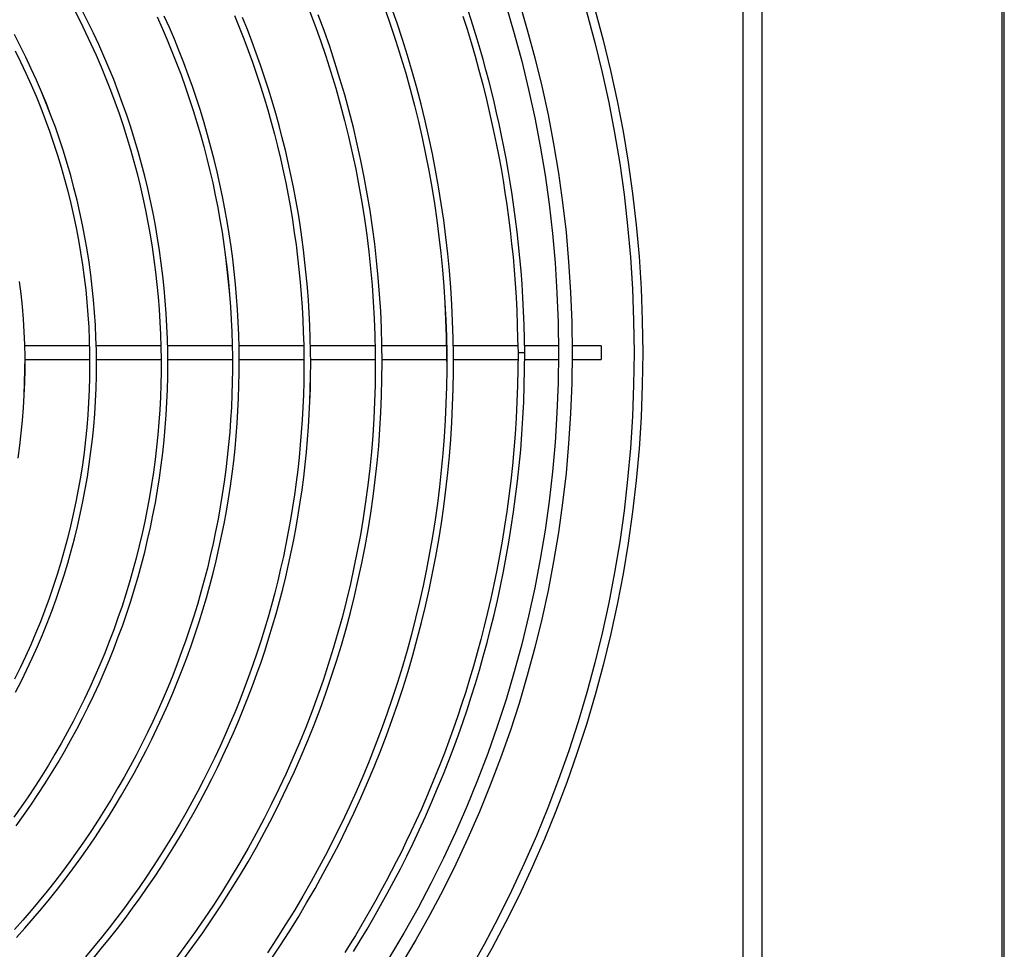
# Model space of a CAD drawing. Units: millimetres. Extents: x -119 to 732, y 838 to 1480.
# Drawn here: x 226 to 238, y 1347 to 1358 of the extents above; entities that cross this region are included whole.
import ezdxf

# ---------------------------------------------------------------- set-up
doc = ezdxf.new("R2010")
doc.units = ezdxf.units.MM
doc.header["$LTSCALE"] = 100
doc.layers.add('COTAS', color=1, linetype='Continuous')
doc.layers.add('M1-1', color=2, linetype='Continuous')

# ---------------------------------------------------------------- blocks, each defined once
blk = doc.blocks.new('CONDENSADORA 12 HP')
at = {"layer": 'M1-1', "color": 3}
for p, q in [((528.98495, 233.72859), (528.98495, 234.4613)), ((528.98425, 234.40089), (528.98425, 233.94744))]:
    blk.add_line(p, q, dxfattribs=at)
at = {"layer": 'M1-1', "color": 8}
for p, q in [((529.0557, 233.72859), (529.0557, 234.4613)), ((529.06131, 233.87258), (529.06131, 234.31711)), ((529.11162, 234.09685), (529.1031, 234.09685)), ((529.1031, 234.09284), (529.1031, 234.09685)), ((529.1256, 234.09685), (529.11563, 234.09685)), ((529.14662, 234.09685), (529.12761, 234.09685)), ((529.16776, 234.09685), (529.14866, 234.09685)), ((529.18875, 234.09685), (529.16969, 234.09685)), ((529.20979, 234.09685), (529.19073, 234.09685)), ((529.23086, 234.09685), (529.21173, 234.09685)), ((529.25183, 234.09685), (529.23284, 234.09685)), ((529.27286, 234.09685), (529.25392, 234.09685)), ((529.1031, 234.09284), (529.11162, 234.09284)), ((529.11563, 234.09284), (529.12562, 234.09284)), ((529.12762, 234.09284), (529.14669, 234.09284)), ((529.14877, 234.09284), (529.16784, 234.09284)), ((529.16972, 234.09284), (529.18881, 234.09284)), ((529.19082, 234.09284), (529.20977, 234.09284)), ((529.21184, 234.09284), (529.23092, 234.09284)), ((529.23282, 234.09284), (529.25198, 234.09284)), ((529.25392, 234.09284), (529.27301, 234.09284))]:
    blk.add_line(p, q, dxfattribs=at)
for points in [[(529.17606, 234.2714), (529.17404, 234.26811), (529.17202, 234.26475), (529.17002, 234.26132), (529.16804, 234.25782), (529.16608, 234.25426), (529.16414, 234.25064), (529.16222, 234.24696), (529.16034, 234.24324), (529.15849, 234.23944), (529.15665, 234.23556), (529.15483, 234.23155), (529.15302, 234.22743), (529.15125, 234.22325), (529.14955, 234.21911), (529.14796, 234.21508), (529.14649, 234.21124), (529.14513, 234.20751), (529.14384, 234.20383), (529.14258, 234.20012), (529.14135, 234.19631), (529.14013, 234.1924), (529.13893, 234.18842), (529.13778, 234.18438), (529.13667, 234.18032), (529.13562, 234.17622), (529.1346, 234.17208), (529.13364, 234.16789), (529.13272, 234.16365), (529.13184, 234.15937), (529.13102, 234.15503), (529.13025, 234.15066), (529.12953, 234.14624), (529.12887, 234.14177), (529.12826, 234.13727), (529.1277, 234.13272), (529.1272, 234.12813), (529.12677, 234.12351), (529.1264, 234.11883), (529.12611, 234.11412), (529.12589, 234.10936), (529.12574, 234.10456), (529.12563, 234.09973), (529.12555, 234.0949)], [(529.12755, 234.09485), (529.12764, 234.0997), (529.12775, 234.10454), (529.1279, 234.10935), (529.12811, 234.11412), (529.12841, 234.11883), (529.12878, 234.12349), (529.12921, 234.12809), (529.12971, 234.13265), (529.13026, 234.13716), (529.13087, 234.14162), (529.13153, 234.14603), (529.13223, 234.15039), (529.13299, 234.1547), (529.1338, 234.15896), (529.13466, 234.16316), (529.13556, 234.16731), (529.13651, 234.17141), (529.13749, 234.17545), (529.13852, 234.17944), (529.13958, 234.18337), (529.14068, 234.18725), (529.14181, 234.19108), (529.14298, 234.19485), (529.14418, 234.19857), (529.14541, 234.20224), (529.14667, 234.20584), (529.14795, 234.2094), (529.14926, 234.2129), (529.1506, 234.21634), (529.15195, 234.21973), (529.15333, 234.22307), (529.15473, 234.22635), (529.15614, 234.22958), (529.15757, 234.23275), (529.15902, 234.23587), (529.16047, 234.23894), (529.16194, 234.24195), (529.16342, 234.24491), (529.16492, 234.24782), (529.16642, 234.25068), (529.16794, 234.25349), (529.16946, 234.25626), (529.17098, 234.25896), (529.17249, 234.26158), (529.17399, 234.26413), (529.17549, 234.26664), (529.17702, 234.26914), (529.1786, 234.27168)], [(529.20046, 234.27391), (529.19771, 234.26977), (529.19502, 234.26558), (529.19239, 234.26135), (529.18984, 234.25707), (529.18735, 234.25276), (529.18493, 234.24841), (529.18258, 234.24402), (529.1803, 234.23959), (529.17809, 234.23513), (529.17595, 234.23063), (529.17388, 234.22611), (529.17188, 234.22154), (529.16996, 234.21695), (529.16811, 234.21233), (529.16634, 234.20768), (529.16463, 234.203), (529.163, 234.19829), (529.16145, 234.19356), (529.15997, 234.18881), (529.15857, 234.18403), (529.15724, 234.17923), (529.15599, 234.17441), (529.15482, 234.16957), (529.15372, 234.16471), (529.15271, 234.15984), (529.15176, 234.15495), (529.1509, 234.15005), (529.15011, 234.14513), (529.14941, 234.1402), (529.14878, 234.13526), (529.14823, 234.13031), (529.14776, 234.12536), (529.14736, 234.12039), (529.14705, 234.11542), (529.14682, 234.11045), (529.14666, 234.10547), (529.14658, 234.1005), (529.14659, 234.09552), (529.14667, 234.09054), (529.14683, 234.08556), (529.14707, 234.08059), (529.14739, 234.07562), (529.14779, 234.07066), (529.14827, 234.0657), (529.14883, 234.06075), (529.14946, 234.05581), (529.15018, 234.05089), (529.15097, 234.04597), (529.15184, 234.04107), (529.15279, 234.03618), (529.15382, 234.03131), (529.15492, 234.02645), (529.1561, 234.02162), (529.15736, 234.0168), (529.1587, 234.012), (529.16011, 234.00723), (529.1616, 234.00248), (529.16316, 233.99775), (529.1648, 233.99305)], [(529.1491, 234.08027), (529.14891, 234.0852), (529.14874, 234.09012), (529.14862, 234.09504), (529.14858, 234.09997), (529.14864, 234.10489), (529.14878, 234.10982), (529.14901, 234.11474), (529.14932, 234.11966), (529.1497, 234.12457), (529.15016, 234.12948), (529.15069, 234.13438), (529.1513, 234.13926), (529.15199, 234.14414), (529.15276, 234.14901), (529.1536, 234.15386), (529.15452, 234.1587), (529.15552, 234.16353), (529.15659, 234.16834), (529.15774, 234.17313), (529.15896, 234.1779), (529.16026, 234.18265), (529.16164, 234.18738), (529.16309, 234.19209), (529.16461, 234.19678), (529.16621, 234.20144), (529.16788, 234.20607), (529.16962, 234.21068), (529.17144, 234.21526), (529.17332, 234.21981), (529.17528, 234.22433), (529.17731, 234.22882), (529.17942, 234.23328), (529.18159, 234.2377), (529.18383, 234.24209), (529.18614, 234.24644), (529.18852, 234.25075), (529.19096, 234.25503), (529.19347, 234.25927), (529.19605, 234.26346), (529.1987, 234.26762), (529.20141, 234.27174)], [(529.12555, 234.0949), (529.12565, 234.09079), (529.12577, 234.08669), (529.12592, 234.08262), (529.12611, 234.0786), (529.12635, 234.07463), (529.12665, 234.07071), (529.127, 234.06684), (529.12739, 234.06302), (529.12782, 234.05925), (529.12827, 234.05552), (529.12877, 234.05184), (529.1293, 234.04821), (529.12986, 234.04462), (529.13046, 234.04108), (529.13108, 234.0376), (529.13174, 234.03416), (529.13242, 234.03077), (529.13313, 234.02742), (529.13386, 234.02413), (529.13461, 234.02089), (529.13539, 234.0177), (529.13619, 234.01456), (529.13701, 234.01146), (529.13785, 234.00841), (529.13871, 234.00539), (529.13958, 234.00243), (529.14046, 233.99953), (529.14135, 233.99671), (529.14224, 233.99397)], [(529.22632, 234.27395), (529.22337, 234.26994), (529.22048, 234.26589), (529.21766, 234.26178), (529.21491, 234.25763), (529.21224, 234.25343), (529.20963, 234.24919), (529.2071, 234.2449), (529.20464, 234.24057), (529.20225, 234.2362), (529.19994, 234.23179), (529.1977, 234.22734), (529.19554, 234.22286), (529.19346, 234.21834), (529.19145, 234.21378), (529.18952, 234.20919), (529.18767, 234.20457), (529.1859, 234.19991), (529.18421, 234.19523), (529.18259, 234.19052), (529.18106, 234.18578), (529.17961, 234.18102), (529.17824, 234.17623), (529.17695, 234.17142), (529.17574, 234.16659), (529.17462, 234.16174), (529.17358, 234.15687), (529.17262, 234.15199), (529.17174, 234.14709), (529.17095, 234.14217), (529.17024, 234.13724), (529.16962, 234.1323), (529.16908, 234.12735), (529.16862, 234.12239), (529.16825, 234.11743), (529.16797, 234.11246), (529.16777, 234.10748), (529.16765, 234.10251), (529.16762, 234.09753), (529.16767, 234.09255), (529.16781, 234.08757), (529.16803, 234.0826), (529.16834, 234.07763), (529.16874, 234.07266), (529.16922, 234.06771), (529.16978, 234.06276), (529.17043, 234.05782), (529.17116, 234.0529), (529.17197, 234.04799), (529.17287, 234.04309), (529.17386, 234.03821), (529.17492, 234.03334), (529.17607, 234.0285), (529.17731, 234.02368), (529.17862, 234.01887), (529.18002, 234.01409), (529.1815, 234.00934), (529.18306, 234.00461), (529.1847, 233.99991), (529.18642, 233.99524)], [(529.16671, 233.99367), (529.16509, 233.99832), (529.16354, 234.00299), (529.16206, 234.00769), (529.16066, 234.01242), (529.15934, 234.01716), (529.15809, 234.02193), (529.15692, 234.02671), (529.15582, 234.03152), (529.1548, 234.03634), (529.15386, 234.04117), (529.15299, 234.04602), (529.1522, 234.05089), (529.15149, 234.05576), (529.15086, 234.06065), (529.1503, 234.06554), (529.14982, 234.07045), (529.14942, 234.07536), (529.1491, 234.08027), (529.14884, 234.08519), (529.14867, 234.09012), (529.14858, 234.09504), (529.14858, 234.09997)], [(529.1892, 233.99356), (529.18746, 233.99817), (529.1858, 234.00281), (529.18421, 234.00747), (529.18271, 234.01216), (529.18128, 234.01688), (529.17994, 234.02162), (529.17867, 234.02638), (529.17749, 234.03116), (529.17639, 234.03596), (529.17537, 234.04078), (529.17443, 234.04562), (529.17358, 234.05047), (529.17281, 234.05534), (529.17212, 234.06022), (529.17152, 234.06511), (529.171, 234.07001), (529.17056, 234.07491), (529.1702, 234.07983), (529.16993, 234.08475), (529.16975, 234.08967), (529.16964, 234.0946), (529.16962, 234.09952), (529.16969, 234.10445), (529.16984, 234.10937), (529.17007, 234.11429), (529.17038, 234.11921), (529.17078, 234.12412), (529.17126, 234.12902), (529.17183, 234.13392), (529.17248, 234.1388), (529.17321, 234.14367), (529.17402, 234.14853), (529.17492, 234.15338), (529.1759, 234.15821), (529.17696, 234.16302), (529.1781, 234.16781), (529.17932, 234.17258), (529.18063, 234.17733), (529.18201, 234.18206), (529.18347, 234.18677), (529.18502, 234.19145), (529.18664, 234.1961), (529.18834, 234.20072), (529.19012, 234.20532), (529.19197, 234.20988), (529.19391, 234.21441), (529.19592, 234.21891), (529.198, 234.22337), (529.20016, 234.2278), (529.2024, 234.23219), (529.20471, 234.23654), (529.20709, 234.24086), (529.20955, 234.24513), (529.21207, 234.24936), (529.21467, 234.25354), (529.21734, 234.25768), (529.22008, 234.26178), (529.22288, 234.26583), (529.22576, 234.26983), (529.2287, 234.27378)], [(529.25267, 234.27329), (529.25028, 234.27041), (529.24794, 234.26751), (529.24563, 234.26457), (529.24336, 234.2616), (529.24114, 234.25861), (529.23895, 234.25558), (529.23681, 234.25252), (529.23471, 234.24943), (529.23265, 234.24631), (529.23064, 234.24317), (529.22867, 234.24), (529.22674, 234.2368), (529.22486, 234.23358), (529.22302, 234.23033), (529.22122, 234.22705), (529.21947, 234.22375), (529.21777, 234.22043), (529.21611, 234.21708), (529.2145, 234.21371), (529.21293, 234.21032), (529.21141, 234.20691), (529.20994, 234.20348), (529.20851, 234.20003), (529.20713, 234.19656), (529.2058, 234.19307), (529.20452, 234.18956), (529.20329, 234.18604), (529.2021, 234.1825), (529.20097, 234.17894), (529.19988, 234.17537), (529.19884, 234.17178), (529.19785, 234.16818), (529.19691, 234.16456), (529.19602, 234.16094), (529.19519, 234.1573), (529.1944, 234.15365), (529.19366, 234.14999), (529.19297, 234.14632), (529.19233, 234.14264), (529.19174, 234.13895), (529.19121, 234.13525), (529.19072, 234.13155), (529.19029, 234.12784), (529.18991, 234.12413), (529.18958, 234.12041), (529.18929, 234.11668), (529.18906, 234.11296), (529.18887, 234.10923), (529.18875, 234.10549), (529.18868, 234.10176)], [(529.21113, 233.99542), (529.20974, 233.99885), (529.20839, 234.00229), (529.20709, 234.00575), (529.20584, 234.00922), (529.20464, 234.01272), (529.20349, 234.01623), (529.20238, 234.01975), (529.20133, 234.02329), (529.20032, 234.02685), (529.19936, 234.03042), (529.19845, 234.034), (529.19759, 234.03759), (529.19678, 234.0412), (529.19602, 234.04481), (529.19531, 234.04844), (529.19465, 234.05208), (529.19404, 234.05572), (529.19348, 234.05937), (529.19297, 234.06303), (529.19252, 234.0667), (529.19211, 234.07037), (529.19175, 234.07405), (529.19144, 234.07773), (529.19119, 234.08142), (529.19098, 234.08511), (529.19083, 234.0888), (529.19072, 234.09249), (529.19067, 234.09619), (529.19067, 234.09988), (529.19072, 234.10358), (529.19082, 234.10727), (529.19097, 234.11096), (529.19117, 234.11465), (529.19142, 234.11834), (529.19172, 234.12202), (529.19207, 234.1257), (529.19248, 234.12937), (529.19293, 234.13304), (529.19343, 234.1367), (529.19399, 234.14035), (529.19459, 234.144), (529.19525, 234.14764), (529.19595, 234.15126), (529.19671, 234.15488), (529.19751, 234.15849), (529.19836, 234.16208), (529.19926, 234.16567), (529.20021, 234.16924), (529.20121, 234.17279), (529.20226, 234.17634), (529.20336, 234.17987), (529.2045, 234.18338), (529.2057, 234.18688), (529.20694, 234.19036), (529.20823, 234.19382), (529.20956, 234.19726), (529.21095, 234.20069), (529.21238, 234.2041), (529.21385, 234.20749), (529.21537, 234.21085), (529.21694, 234.2142), (529.21855, 234.21752), (529.22021, 234.22082), (529.22192, 234.2241), (529.22367, 234.22736), (529.22546, 234.23059), (529.2273, 234.23379), (529.22918, 234.23698), (529.2311, 234.24013), (529.23307, 234.24326), (529.23508, 234.24636), (529.23713, 234.24943), (529.23922, 234.25248), (529.24136, 234.25549), (529.24353, 234.25848), (529.24575, 234.26144), (529.24801, 234.26436), (529.2503, 234.26726), (529.25264, 234.27012), (529.25501, 234.27295)], [(529.27534, 234.26724), (529.27285, 234.26446), (529.27039, 234.26165), (529.26798, 234.2588), (529.26561, 234.25591), (529.26328, 234.25299), (529.261, 234.25004), (529.25876, 234.24705), (529.25656, 234.24403), (529.25441, 234.24097), (529.25231, 234.23789), (529.25025, 234.23477), (529.24824, 234.23163), (529.24627, 234.22845), (529.24436, 234.22525), (529.24249, 234.22202), (529.24066, 234.21876), (529.23889, 234.21547), (529.23717, 234.21216), (529.23549, 234.20882), (529.23387, 234.20546), (529.23229, 234.20207), (529.23077, 234.19866), (529.22929, 234.19523), (529.22787, 234.19178), (529.2265, 234.1883), (529.22518, 234.18481), (529.22392, 234.1813), (529.2227, 234.17777), (529.22154, 234.17422), (529.22043, 234.17065), (529.21938, 234.16707), (529.21838, 234.16347), (529.21743, 234.15986), (529.21654, 234.15623), (529.2157, 234.15259), (529.21491, 234.14894), (529.21418, 234.14528), (529.2135, 234.14161), (529.21288, 234.13793), (529.21232, 234.13423), (529.2118, 234.13053), (529.21135, 234.12683), (529.21095, 234.12312), (529.2106, 234.1194), (529.21032, 234.11567), (529.21008, 234.11195), (529.2099, 234.10822), (529.20978, 234.10448), (529.20972, 234.10075), (529.20971, 234.09702), (529.20975, 234.09328), (529.20985, 234.08955), (529.21001, 234.08582), (529.21022, 234.08209), (529.21049, 234.07836), (529.21082, 234.07464), (529.2112, 234.07093), (529.21163, 234.06722), (529.21212, 234.06352), (529.21267, 234.05982), (529.21327, 234.05614), (529.21393, 234.05246), (529.21464, 234.0488), (529.21541, 234.04514), (529.21623, 234.0415), (529.21711, 234.03787), (529.21804, 234.03425), (529.21903, 234.03065), (529.22006, 234.02706), (529.22116, 234.02349), (529.2223, 234.01994), (529.2235, 234.0164), (529.22476, 234.01289), (529.22606, 234.00939), (529.22742, 234.00591), (529.22883, 234.00245), (529.23029, 233.99901), (529.2318, 233.9956)], [(529.21372, 234.06665), (529.21332, 234.07032), (529.21293, 234.074), (529.21258, 234.07768), (529.21228, 234.08136), (529.21204, 234.08505), (529.21188, 234.08874), (529.21177, 234.09243), (529.21171, 234.09613), (529.21171, 234.09982), (529.21177, 234.10352), (529.21187, 234.10721), (529.21203, 234.1109), (529.21225, 234.11459), (529.21252, 234.11827), (529.21285, 234.12195), (529.21323, 234.12563), (529.21367, 234.1293), (529.21416, 234.13296), (529.2147, 234.13662), (529.2153, 234.14026), (529.21596, 234.1439), (529.21666, 234.14753), (529.21743, 234.15114), (529.21824, 234.15474), (529.21911, 234.15834), (529.22003, 234.16191), (529.22101, 234.16548), (529.22204, 234.16903), (529.22312, 234.17256), (529.22425, 234.17608), (529.22544, 234.17958), (529.22668, 234.18306), (529.22796, 234.18652), (529.2293, 234.18996), (529.2307, 234.19339), (529.23214, 234.19679), (529.23363, 234.20017), (529.23517, 234.20353), (529.23676, 234.20686), (529.23841, 234.21017), (529.2401, 234.21346), (529.24183, 234.21672), (529.24362, 234.21995), (529.24546, 234.22316), (529.24734, 234.22634), (529.24927, 234.22949), (529.25124, 234.23262), (529.25326, 234.23571), (529.25533, 234.23877), (529.25744, 234.2418), (529.2596, 234.24481), (529.2618, 234.24777), (529.26404, 234.25071), (529.26633, 234.25361), (529.26866, 234.25648), (529.27103, 234.25931), (529.27345, 234.26211), (529.2759, 234.26487)], [(529.18929, 234.11668), (529.1891, 234.11295), (529.18892, 234.10922), (529.18878, 234.10549), (529.18868, 234.10176), (529.18865, 234.09803), (529.18868, 234.09429), (529.18876, 234.09056), (529.1889, 234.08683), (529.18908, 234.0831), (529.18932, 234.07937), (529.1896, 234.07565), (529.18994, 234.07193), (529.19033, 234.06821), (529.19077, 234.0645), (529.19126, 234.0608), (529.1918, 234.05711), (529.19239, 234.05342), (529.19304, 234.04974), (529.19373, 234.04607), (529.19448, 234.04241), (529.19527, 234.03876), (529.19612, 234.03513), (529.19701, 234.0315), (529.19796, 234.02789), (529.19896, 234.02429), (529.2, 234.02071), (529.2011, 234.01714), (529.20224, 234.01358), (529.20344, 234.01004), (529.20468, 234.00652), (529.20597, 234.00302), (529.20731, 233.99953), (529.2087, 233.99607)], [(529.27549, 234.23428), (529.2733, 234.23125), (529.27116, 234.22819), (529.26907, 234.2251), (529.26703, 234.22197), (529.26504, 234.21881), (529.2631, 234.21561), (529.26122, 234.21239), (529.25939, 234.20914), (529.25761, 234.20585), (529.25588, 234.20254), (529.25421, 234.1992), (529.25259, 234.19584), (529.25103, 234.19244), (529.24952, 234.18903), (529.24807, 234.18559), (529.24668, 234.18212), (529.24534, 234.17864), (529.24406, 234.17513), (529.24283, 234.1716), (529.24166, 234.16806), (529.24055, 234.16449), (529.2395, 234.16091), (529.23851, 234.15731), (529.23757, 234.15369), (529.2367, 234.15006), (529.23588, 234.14642), (529.23513, 234.14276), (529.23443, 234.13909), (529.23379, 234.13541), (529.23321, 234.13172), (529.2327, 234.12802), (529.23224, 234.12432), (529.23184, 234.1206), (529.23151, 234.11688), (529.23123, 234.11316), (529.23102, 234.10943), (529.23087, 234.1057), (529.23078, 234.10197), (529.23074, 234.09823), (529.23077, 234.0945), (529.23087, 234.09077), (529.23102, 234.08703), (529.23123, 234.08331), (529.2315, 234.07958), (529.23184, 234.07586), (529.23223, 234.07215), (529.23269, 234.06844), (529.23321, 234.06474), (529.23378, 234.06105), (529.23442, 234.05737), (529.23512, 234.05371), (529.23588, 234.05005), (529.23669, 234.04641), (529.23757, 234.04278), (529.23851, 234.03916), (529.2395, 234.03556), (529.24056, 234.03198), (529.24167, 234.02841), (529.24284, 234.02487), (529.24407, 234.02134), (529.24536, 234.01784), (529.24671, 234.01435), (529.24811, 234.01089), (529.24957, 234.00745), (529.25108, 234.00404), (529.25265, 234.00065), (529.25428, 233.99729), (529.25596, 233.99396)], [(529.23389, 233.99584), (529.23239, 233.99922), (529.23093, 234.00261), (529.22953, 234.00603), (529.22818, 234.00947), (529.22687, 234.01293), (529.22562, 234.0164), (529.22443, 234.0199), (529.22328, 234.02341), (529.22219, 234.02694), (529.22115, 234.03049), (529.22017, 234.03405), (529.21924, 234.03763), (529.21836, 234.04122), (529.21753, 234.04482), (529.21676, 234.04843), (529.21605, 234.05206), (529.21538, 234.05569), (529.21478, 234.05934), (529.21422, 234.06299), (529.21372, 234.06665), (529.21327, 234.07032), (529.21288, 234.07399), (529.21255, 234.07767), (529.21228, 234.08136)], [(529.25828, 233.99383), (529.2566, 233.99713), (529.25497, 234.00044), (529.2534, 234.00379), (529.25188, 234.00716), (529.25042, 234.01055), (529.24902, 234.01397), (529.24767, 234.01741), (529.24637, 234.02087), (529.24514, 234.02435), (529.24396, 234.02785), (529.24284, 234.03137), (529.24178, 234.03491), (529.24077, 234.03847), (529.23982, 234.04204), (529.23894, 234.04563), (529.23811, 234.04923), (529.23734, 234.05284), (529.23663, 234.05647), (529.23597, 234.06011), (529.23538, 234.06375), (529.23485, 234.06741), (529.23438, 234.07107), (529.23396, 234.07475), (529.23361, 234.07842), (529.23332, 234.08211), (529.23309, 234.0858), (529.23291, 234.08949), (529.2328, 234.09318), (529.23275, 234.09687), (529.23276, 234.10057), (529.23283, 234.10426), (529.23296, 234.10796), (529.23315, 234.11165), (529.2334, 234.11533), (529.23371, 234.11902), (529.23407, 234.12269), (529.2345, 234.12636), (529.23499, 234.13002), (529.23554, 234.13368), (529.23615, 234.13732), (529.23682, 234.14096), (529.23754, 234.14458), (529.23833, 234.14819), (529.23917, 234.15179), (529.24007, 234.15537), (529.24103, 234.15894), (529.24205, 234.16249), (529.24312, 234.16603), (529.24425, 234.16955), (529.24544, 234.17304), (529.24669, 234.17652), (529.24799, 234.17998), (529.24935, 234.18342), (529.25076, 234.18683), (529.25223, 234.19022), (529.25376, 234.19359), (529.25533, 234.19693), (529.25696, 234.20024), (529.25865, 234.20353), (529.26039, 234.20679), (529.26218, 234.21003), (529.26402, 234.21323), (529.26592, 234.2164), (529.26786, 234.21954), (529.26986, 234.22265), (529.2719, 234.22573), (529.274, 234.22877), (529.27614, 234.23178)], [(529.27562, 234.19491), (529.27392, 234.19158), (529.27228, 234.18823), (529.27069, 234.18485), (529.26917, 234.18144), (529.26771, 234.178), (529.26631, 234.17454), (529.26497, 234.17105), (529.26369, 234.16754), (529.26248, 234.16401), (529.26133, 234.16046), (529.26024, 234.15689), (529.25922, 234.15329), (529.25827, 234.14969), (529.25737, 234.14606), (529.25655, 234.14242), (529.25578, 234.13876), (529.25509, 234.13509), (529.25446, 234.13141), (529.2539, 234.12772), (529.2534, 234.12402), (529.25297, 234.12031), (529.2526, 234.11659), (529.25231, 234.11287), (529.25207, 234.10914), (529.25191, 234.10541), (529.25182, 234.10168), (529.25179, 234.09794), (529.25182, 234.09421), (529.25193, 234.09048), (529.2521, 234.08675), (529.25234, 234.08302), (529.25265, 234.0793), (529.25302, 234.07558), (529.25346, 234.07187), (529.25397, 234.06818), (529.25454, 234.06449), (529.25518, 234.06081), (529.25589, 234.05714), (529.25666, 234.05349), (529.2575, 234.04985), (529.25841, 234.04622), (529.25938, 234.04262), (529.26041, 234.03903), (529.26151, 234.03546), (529.26268, 234.03191), (529.2639, 234.02839), (529.26519, 234.02488), (529.26654, 234.0214), (529.26795, 234.01794), (529.26943, 234.01451), (529.27099, 234.01112)], [(529.27578, 234.00582), (529.27414, 234.00913), (529.27256, 234.01247), (529.27105, 234.01584), (529.26959, 234.01924), (529.2682, 234.02266), (529.26687, 234.02611), (529.2656, 234.02958), (529.2644, 234.03307), (529.26326, 234.03659), (529.26218, 234.04012), (529.26116, 234.04367), (529.26021, 234.04724), (529.25933, 234.05083), (529.25851, 234.05443), (529.25775, 234.05805), (529.25706, 234.06168), (529.25644, 234.06532), (529.25588, 234.06898), (529.25538, 234.07264), (529.25496, 234.07631), (529.2546, 234.07999), (529.2543, 234.08367), (529.25407, 234.08736), (529.25391, 234.09105), (529.25382, 234.09474), (529.25379, 234.09844), (529.25383, 234.10213), (529.25393, 234.10583), (529.2541, 234.10952), (529.25434, 234.1132), (529.25464, 234.11689), (529.25501, 234.12056), (529.25544, 234.12423), (529.25594, 234.12789), (529.25651, 234.13154), (529.25714, 234.13519), (529.25784, 234.13881), (529.2586, 234.14243), (529.25943, 234.14603), (529.26032, 234.14962), (529.26127, 234.15319), (529.26229, 234.15674), (529.26337, 234.16027), (529.26451, 234.16379), (529.26572, 234.16728), (529.26699, 234.17075), (529.26832, 234.17419), (529.26971, 234.17762), (529.27117, 234.18101), (529.27268, 234.18439), (529.27426, 234.18773), (529.27589, 234.19104)], [(529.26519, 234.02488), (529.26659, 234.02142), (529.26801, 234.01796), (529.26947, 234.01453), (529.27099, 234.01112), (529.27258, 234.00774), (529.27424, 234.00439), (529.27597, 234.00108)], [(529.2749, 234.12593), (529.27438, 234.12223), (529.27394, 234.11852), (529.27357, 234.1148), (529.27327, 234.11108), (529.27304, 234.10735), (529.27289, 234.10362), (529.27282, 234.09989), (529.27284, 234.09615)], [(529.27327, 234.11108), (529.2731, 234.10735), (529.27296, 234.10362), (529.27286, 234.09989), (529.27284, 234.09615), (529.2729, 234.09242), (529.27305, 234.08869), (529.27329, 234.08496), (529.2736, 234.08124), (529.27398, 234.07752), (529.27443, 234.07382)], [(529.12555, 234.0949), (529.12555, 234.0949), (529.12556, 234.0949), (529.12556, 234.0949), (529.12557, 234.0949), (529.1256, 234.0949), (529.12562, 234.0949), (529.12566, 234.0949), (529.1257, 234.0949), (529.12574, 234.0949), (529.1258, 234.09489), (529.12585, 234.09489), (529.12592, 234.09489), (529.12598, 234.09489), (529.12605, 234.09489), (529.12613, 234.09488), (529.12621, 234.09488), (529.12629, 234.09488), (529.12637, 234.09488), (529.12646, 234.09488), (529.12654, 234.09487), (529.12662, 234.09487), (529.12671, 234.09487), (529.12679, 234.09487), (529.12687, 234.09486), (529.12695, 234.09486), (529.12703, 234.09486), (529.1271, 234.09486), (529.12717, 234.09486), (529.12723, 234.09485), (529.12729, 234.09485), (529.12734, 234.09485), (529.12739, 234.09485), (529.12743, 234.09485), (529.12747, 234.09485), (529.1275, 234.09485), (529.12752, 234.09485), (529.12753, 234.09485), (529.12753, 234.09485), (529.12754, 234.09485), (529.12754, 234.09485)], [(529.14381, 233.99563), (529.14257, 233.9995), (529.14137, 234.00342), (529.1402, 234.00741), (529.13906, 234.01151), (529.13794, 234.01577), (529.13686, 234.02018), (529.13582, 234.02464), (529.13485, 234.02901), (529.13398, 234.03316), (529.13322, 234.03699), (529.13256, 234.04059), (529.13197, 234.04408), (529.13142, 234.0476), (529.13088, 234.05124), (529.13037, 234.05499), (529.12989, 234.05883), (529.12944, 234.06271), (529.12903, 234.0666), (529.12868, 234.07052), (529.12837, 234.07447), (529.12812, 234.07847), (529.12793, 234.08251), (529.12778, 234.0866), (529.12766, 234.09072), (529.12755, 234.09485)]]:
    blk.add_lwpolyline(points, dxfattribs=at)
at = {"layer": 'M1-1', "color": 3}
blk.add_circle((529.45935, 234.09485), 0.36853, dxfattribs=at)
at = {"layer": 'M1-1', "color": 8}
for radius in [0.36598, 0.34773, 0.34372]:
    blk.add_circle((529.45935, 234.09485), radius, dxfattribs=at)

msp = doc.modelspace()

# ---------------------------------------------------------------- block references
at = {"layer": 'COTAS', "xscale": 40, "yscale": 40, "zscale": 40, "rotation": 180}
msp.add_blockref('CONDENSADORA 12 HP', (21397.242, 10718.118), dxfattribs=at)

doc.saveas('drawing.dxf')
